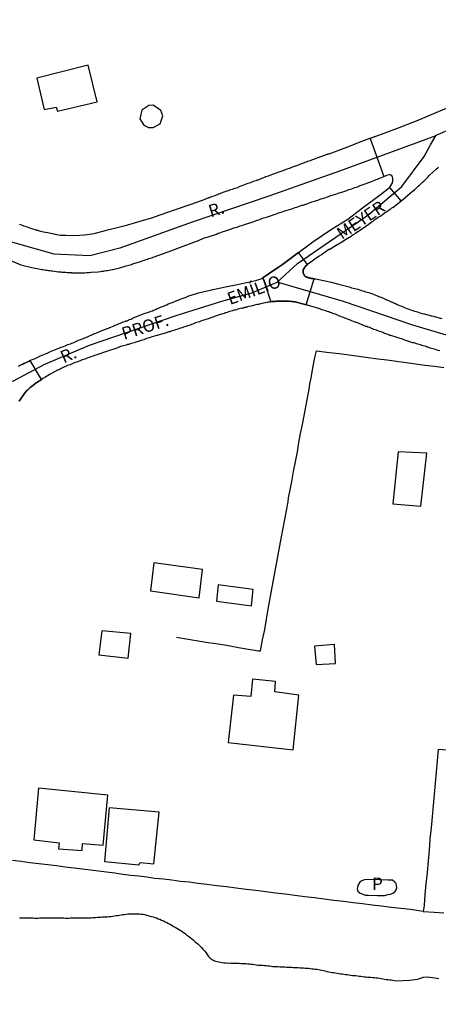
# Model space of a CAD drawing. Units: millimetres. Extents: x 173491 to 175910, y 1665949 to 1668728.
# Drawn here: x 175219 to 175303, y 1666196 to 1666394 of the extents above; entities that cross this region are included whole.
import ezdxf
from ezdxf.enums import TextEntityAlignment as Align

# ---------------------------------------------------------------- set-up
doc = ezdxf.new("R2010")
doc.units = ezdxf.units.MM
doc.header["$MEASUREMENT"] = 0
for name, color, linetype in [('IMAGEM', 7, 'Continuous'), ('V-CRUZAMENTO', 1, 'Continuous'), ('V-EDIFICACAO', 2, 'Continuous'), ('V-EIXO_DE_LOGRADOURO', 3, 'Continuous'), ('V-LOTE', 1, 'Continuous'), ('V-NOME_DOS_LOGRADOUROS', 7, 'Continuous'), ('V-QUADRA', 2, 'Continuous'), ('V-RIO', 5, 'Continuous'), ('V-TESTADA', 5, 'Continuous')]:
    doc.layers.add(name, color=color, linetype=linetype)
picture_1 = doc.add_image_def('image1.jpg', size_in_pixel=(4029, 4628))

msp = doc.modelspace()

# ---------------------------------------------------------------- linework, layer by layer
at = {"layer": 'V-CRUZAMENTO'}
for points in [[(175306.4, 1666376.64), (175302.4, 1666374.97), (175298.45, 1666373.28), (175294.62, 1666371.8), (175291.42, 1666370.64), (175289.19, 1666369.83), (175291.96, 1666362.2), (175292.47, 1666362.41), (175292.77, 1666362.49), (175293.24, 1666362.59), (175293.3, 1666362.49), (175293.49, 1666362.42), (175293.57, 1666362.24), (175293.64, 1666362.14), (175293.66, 1666362.13), (175293.7, 1666361.73), (175293.72, 1666361.39), (175293.65, 1666360.91), (175293.63, 1666360.88), (175293.51, 1666360.67), (175293.47, 1666360.59), (175293.43, 1666360.5), (175293.19, 1666360.16), (175293.11, 1666360.01), (175293.11, 1666359.99), (175295.42, 1666357.27), (175295.7, 1666357.49), (175297.81, 1666359.28), (175297.91, 1666359.31), (175298.04, 1666359.39), (175298.18, 1666359.55), (175298.29, 1666359.63), (175298.48, 1666359.8), (175298.67, 1666360.01), (175298.88, 1666360.23), (175299.12, 1666360.41), (175299.29, 1666360.59), (175299.44, 1666360.73), (175299.63, 1666360.91), (175299.82, 1666361.09), (175299.99, 1666361.22), (175300.16, 1666361.37), (175300.33, 1666361.54), (175300.5, 1666361.71), (175300.67, 1666361.88), (175300.9, 1666362.11), (175301.1, 1666362.38), (175302.54, 1666363.69), (175302.82, 1666363.94), (175302.97, 1666364.07)], [(175218.57, 1666317.01), (175219.57, 1666318.43), (175219.67, 1666318.54), (175219.87, 1666318.77), (175220.23, 1666319.17), (175220.55, 1666319.49), (175220.8, 1666319.7), (175221.04, 1666319.9), (175221.29, 1666320.09), (175221.65, 1666320.38), (175222.04, 1666320.64), (175222.29, 1666320.83), (175222.53, 1666321), (175222.82, 1666321.17), (175223.08, 1666321.34), (175220.81, 1666325.13), (175220.57, 1666325.04), (175220.32, 1666324.89), (175220.02, 1666324.76), (175219.76, 1666324.65), (175219.55, 1666324.55), (175219.3, 1666324.42), (175219.02, 1666324.29), (175218.75, 1666324.14), (175218.47, 1666324.04)]]:
    msp.add_lwpolyline(points, dxfattribs=at)
msp.add_lwpolyline([(175276.17, 1666342.08), (175276.11, 1666342.16), (175275.98, 1666342.2), (175275.92, 1666342.31), (175275.77, 1666342.65), (175275.73, 1666342.71), (175275.71, 1666342.99), (175275.73, 1666343.29), (175275.75, 1666343.46), (175275.84, 1666343.52), (175275.85, 1666343.63), (175276.05, 1666343.95), (175276.3, 1666344.18), (175276.62, 1666344.46), (175274.81, 1666346.89), (175274.01, 1666346.29), (175271.56, 1666344.47), (175270.74, 1666343.94), (175268.69, 1666342.53), (175267.6, 1666341.8), (175269.23, 1666336.96), (175269.48, 1666337), (175269.78, 1666337.04), (175270.04, 1666337.04), (175270.29, 1666337.08), (175270.59, 1666337.13), (175270.84, 1666337.13), (175271.14, 1666337.13), (175271.4, 1666337.13), (175271.65, 1666337.13), (175271.95, 1666337.13), (175272.2, 1666337.13), (175272.5, 1666337.13), (175272.76, 1666337.13), (175273.01, 1666337.11), (175273.31, 1666337.06), (175273.56, 1666337.02), (175273.86, 1666336.96), (175274.15, 1666336.96), (175276.35, 1666336.38), (175277.98, 1666341.61), (175277.69, 1666341.65), (175277.36, 1666341.65), (175277.35, 1666341.67), (175277.28, 1666341.71), (175277.05, 1666341.71), (175277.03, 1666341.76), (175276.81, 1666341.8), (175276.71, 1666341.84), (175276.58, 1666341.84), (175276.54, 1666341.91), (175276.41, 1666341.93), (175276.39, 1666341.99), (175276.26, 1666341.99)], close=True, dxfattribs=at)
at = {"layer": 'V-EDIFICACAO'}
for points in [[(175222.12, 1666381.93), (175223.65, 1666375.66), (175226.05, 1666376.12), (175226.28, 1666375.29), (175234.3, 1666377.2), (175232.46, 1666384.57), (175222.12, 1666381.93)], [(175244.69, 1666376.45), (175243.28, 1666375.54), (175242.9, 1666373.77), (175243.67, 1666372.47), (175244.58, 1666372), (175245.56, 1666372), (175246.97, 1666372.79), (175247.48, 1666374.35), (175247.1, 1666375.45), (175245.55, 1666376.5), (175244.69, 1666376.45)], [(175294.87, 1666306.8), (175293.76, 1666296.34), (175299.43, 1666295.85), (175300.6, 1666306.54), (175300.6, 1666306.54), (175294.87, 1666306.8)], [(175245.66, 1666284.45), (175244.99, 1666278.82), (175254.83, 1666277.42), (175255.5, 1666283.1), (175245.66, 1666284.45)], [(175258.66, 1666280.07), (175258.28, 1666276.74), (175265.33, 1666275.83), (175265.7, 1666279.1), (175258.66, 1666280.07)], [(175235.21, 1666270.8), (175234.65, 1666265.95), (175240.53, 1666265.27), (175241.04, 1666270.24), (175235.21, 1666270.8)], [(175278.01, 1666267.72), (175278.34, 1666264.01), (175282.27, 1666264.24), (175282.06, 1666268.01), (175278.01, 1666267.72)], [(175270.01, 1666258.54), (175270.01, 1666258.54), (175270.2, 1666260.58), (175265.51, 1666261.09), (175265.18, 1666257.57), (175261.72, 1666257.84), (175260.65, 1666248.3), (175273.7, 1666246.86), (175274.89, 1666257.83), (175270.01, 1666258.54)], [(175222.47, 1666239.11), (175221.51, 1666228.73), (175226.61, 1666228.13), (175226.52, 1666226.9), (175231.26, 1666226.6), (175231.36, 1666227.98), (175235.46, 1666227.65), (175236.43, 1666237.73), (175222.47, 1666239.11)], [(175236.69, 1666235.21), (175235.73, 1666224.38), (175242.66, 1666223.73), (175242.94, 1666224.17), (175245.71, 1666223.91), (175246.75, 1666234.33), (175236.69, 1666235.21)], [(175292.81, 1666217.72), (175293.3, 1666217.84), (175293.81, 1666218.03), (175294.15, 1666218.29), (175294.46, 1666218.7), (175294.56, 1666219.12), (175294.54, 1666219.57), (175294.46, 1666219.97), (175294.21, 1666220.25), (175293.73, 1666220.64), (175292.8, 1666220.65), (175291.12, 1666220.72), (175289.42, 1666220.73), (175288.08, 1666220.69), (175287.18, 1666220.35), (175286.75, 1666219.53), (175286.62, 1666218.84), (175286.71, 1666218.44), (175287.19, 1666218.03), (175288.27, 1666217.62), (175288.91, 1666217.58), (175290.7, 1666217.52), (175292.12, 1666217.57)]]:
    msp.add_lwpolyline(points, close=True, dxfattribs=at)
at = {"layer": 'V-EIXO_DE_LOGRADOURO'}
for points in [[(175270.49, 1666340.92), (175274.59, 1666344.69), (175288.74, 1666354.38), (175295.62, 1666360.19), (175300.08, 1666366.2), (175301.35, 1666368.54), (175302.5, 1666370.48), (175319.65, 1666377.79), (175331.67, 1666383.22), (175344.17, 1666388.65), (175357.64, 1666395.14), (175371.3, 1666401.44), (175384.96, 1666407.74), (175398.62, 1666414.04), (175412.28, 1666420.92), (175424.74, 1666427.4)], [(175302.42, 1666370.34), (175283.06, 1666363.28), (175268.81, 1666358.24), (175253.39, 1666353.01), (175238.84, 1666347.78), (175232.83, 1666346.23), (175225.65, 1666346.52), (175214.4, 1666349.72)], [(175035.76, 1666340.83), (175048.19, 1666332.76), (175052.85, 1666330.78), (175065.72, 1666324.38), (175072.02, 1666321.38), (175087.72, 1666314.11), (175102.74, 1666306.84), (175117.76, 1666299.57), (175130.46, 1666294.05), (175139.67, 1666292.69), (175146.16, 1666295.21), (175162.34, 1666301.31), (175177.07, 1666307.7), (175191.7, 1666314.09), (175199.45, 1666316.71), (175208.08, 1666318.93), (175217.48, 1666321.06), (175223.78, 1666324.45), (175232.77, 1666328.28), (175250.19, 1666334.21), (175259.4, 1666337.12), (175265.41, 1666338.76), (175270.49, 1666340.92)], [(175424.97, 1666315.32), (175415.6, 1666316.18), (175412.63, 1666316.39), (175408.67, 1666317.15), (175401.21, 1666317.83), (175393.75, 1666318.75), (175386.38, 1666319.43), (175378.97, 1666320.5), (175372.98, 1666321.42), (175356.92, 1666322.89), (175350.24, 1666323.77), (175335.32, 1666325.71), (175320.4, 1666327.45), (175308.87, 1666329), (175297.82, 1666332.29), (175283.86, 1666337.04), (175270.49, 1666340.92)]]:
    msp.add_lwpolyline(points, dxfattribs=at)
at = {"layer": 'V-LOTE'}
for points in [[(175250.25, 1666269.49), (175252.57, 1666269.12), (175254.6, 1666268.78), (175256.63, 1666268.44), (175258.66, 1666268.14), (175260.69, 1666267.84), (175262.72, 1666267.46), (175264.75, 1666267.11), (175266.78, 1666266.79), (175267.16, 1666266.75), (175267.56, 1666268.96), (175267.99, 1666271.05), (175268.38, 1666273.12), (175268.67, 1666275.13), (175269.05, 1666276.98), (175269.38, 1666278.82), (175269.71, 1666280.66), (175270.05, 1666282.47), (175270.39, 1666284.28), (175270.73, 1666286.09), (175271.05, 1666287.89), (175271.38, 1666289.66), (175271.71, 1666291.43), (175272.04, 1666293.2), (175272.37, 1666294.97), (175272.7, 1666296.74), (175272.8, 1666297.51), (175273.05, 1666298.79), (175273.44, 1666300.81), (175273.82, 1666302.81), (175274.2, 1666304.81), (175274.58, 1666306.81), (175274.88, 1666308.7), (175275.23, 1666310.48), (175275.58, 1666312.26), (175275.92, 1666314.04), (175276.26, 1666315.82), (175276.6, 1666317.6), (175276.94, 1666319.38), (175277.11, 1666320.44), (175277.33, 1666321.63), (175277.7, 1666323.72), (175278.11, 1666325.78), (175278.41, 1666327.14)], [(175278.41, 1666327.14), (175281.06, 1666326.77), (175283.03, 1666326.54), (175285, 1666326.31), (175286.91, 1666326.05), (175288.82, 1666325.79), (175290.73, 1666325.53), (175292.64, 1666325.27), (175294.54, 1666325.01), (175296.44, 1666324.75), (175298.34, 1666324.49), (175300.24, 1666324.25), (175302.15, 1666324.04), (175304.06, 1666323.78)], [(175304.67, 1666246.8), (175302.9, 1666246.94), (175302.73, 1666244.63), (175302.51, 1666242.38), (175302.31, 1666240.13), (175302.11, 1666237.88), (175301.91, 1666235.63), (175301.67, 1666233.38), (175301.46, 1666231.13), (175301.23, 1666228.88), (175301.06, 1666226.66), (175300.86, 1666224.42), (175300.66, 1666222.18), (175300.42, 1666219.92), (175300.21, 1666217.75), (175300.05, 1666215.55), (175299.9, 1666214.35), (175302.07, 1666214.19), (175304.05, 1666214.07)], [(175299.9, 1666214.35), (175297.33, 1666214.71), (175295.39, 1666214.91), (175293.45, 1666215.13), (175291.53, 1666215.37), (175289.61, 1666215.61), (175287.69, 1666215.85), (175285.77, 1666216.09), (175283.85, 1666216.33), (175281.93, 1666216.57), (175279.97, 1666216.81), (175278.01, 1666217.05), (175276.05, 1666217.29), (175274.09, 1666217.53), (175272.13, 1666217.8), (175270.16, 1666218.04), (175268.19, 1666218.28), (175266.22, 1666218.52), (175264.25, 1666218.76), (175262.28, 1666219.02), (175260.31, 1666219.26), (175258.34, 1666219.5), (175256.37, 1666219.74), (175254.57, 1666219.95), (175252.81, 1666220.21), (175251.05, 1666220.39), (175249.33, 1666220.61), (175247.61, 1666220.81), (175245.89, 1666220.99), (175244.3, 1666221.23), (175242.69, 1666221.41), (175241.08, 1666221.59), (175239.45, 1666221.8), (175237.82, 1666222.01), (175236.19, 1666222.22), (175234.56, 1666222.43), (175232.93, 1666222.64), (175231.28, 1666222.84), (175229.63, 1666223.04), (175227.84, 1666223.24), (175226.13, 1666223.5), (175224.36, 1666223.72), (175222.57, 1666223.94), (175220.76, 1666224.14), (175218.99, 1666224.36), (175217.22, 1666224.58)]]:
    msp.add_lwpolyline(points, dxfattribs=at)
at = {"layer": 'V-QUADRA'}
for points in [[(175306.4, 1666376.64), (175302.4, 1666374.97), (175298.45, 1666373.28), (175294.62, 1666371.8), (175291.42, 1666370.64), (175288.03, 1666369.41), (175284.47, 1666368.03), (175280.91, 1666366.7), (175280.83, 1666366.73), (175280.62, 1666366.62), (175280.32, 1666366.51), (175280.06, 1666366.4), (175279.77, 1666366.32), (175279.51, 1666366.21), (175279.23, 1666366.15), (175277.81, 1666365.6), (175277.43, 1666365.45), (175277.13, 1666365.34), (175276.88, 1666365.26), (175276.62, 1666365.17), (175276.33, 1666365.09), (175276.07, 1666365), (175275.77, 1666364.87), (175275.52, 1666364.79), (175275.41, 1666364.75), (175274.2, 1666364.28), (175273.8, 1666364.13), (175273.52, 1666364.02), (175273.27, 1666363.94), (175272.97, 1666363.81), (175272.71, 1666363.73), (175272.42, 1666363.64), (175272.16, 1666363.54), (175271.91, 1666363.43), (175271.67, 1666363.33), (175270.67, 1666362.98), (175270.27, 1666362.83), (175270.04, 1666362.77), (175269.78, 1666362.66), (175269.48, 1666362.56), (175269.23, 1666362.45), (175268.93, 1666362.35), (175268.68, 1666362.26), (175268.42, 1666362.15), (175268.12, 1666362.09), (175268.06, 1666362.07), (175266.89, 1666361.58), (175266.59, 1666361.47), (175266.51, 1666361.43), (175266.21, 1666361.33), (175265.96, 1666361.24), (175265.7, 1666361.16), (175265.4, 1666361.03), (175265.15, 1666360.92), (175264.85, 1666360.84), (175264.6, 1666360.75), (175264.4, 1666360.72), (175263.36, 1666360.29), (175263.02, 1666360.14), (175262.81, 1666360.07), (175262.56, 1666359.91), (175262.3, 1666359.86), (175262, 1666359.73), (175261.75, 1666359.67), (175261.45, 1666359.56), (175261.2, 1666359.48), (175260.94, 1666359.44), (175260.64, 1666359.31), (175260.64, 1666359.31), (175260.58, 1666359.29), (175259.58, 1666358.93), (175259.24, 1666358.8), (175259.03, 1666358.71), (175258.73, 1666358.59), (175258.48, 1666358.5), (175258.22, 1666358.42), (175257.93, 1666358.29), (175257.67, 1666358.2), (175257.37, 1666358.1), (175257.12, 1666357.99), (175256.86, 1666357.91), (175256.71, 1666357.87), (175255.78, 1666357.48), (175255.38, 1666357.33), (175252.94, 1666356.46), (175249.96, 1666355.47), (175246.88, 1666354.38), (175245.23, 1666353.8), (175243.54, 1666353.34), (175239.93, 1666352.25), (175237.53, 1666351.67), (175236.1, 1666351.31), (175233.58, 1666350.66), (175232.3, 1666350.46), (175231.69, 1666350.39), (175230.77, 1666350.29), (175229.32, 1666350.24), (175227.99, 1666350.29), (175226.87, 1666350.31), (175225.81, 1666350.53), (175225.61, 1666350.58), (175224.27, 1666350.83), (175223.86, 1666350.94), (175223.5, 1666351), (175223.21, 1666351.06), (175222.95, 1666351.11), (175222.65, 1666351.19), (175222.4, 1666351.28), (175222.14, 1666351.34), (175221.85, 1666351.45), (175221.59, 1666351.51), (175221.31, 1666351.58), (175220.23, 1666351.96), (175219.85, 1666352.11), (175219.51, 1666352.21), (175219.23, 1666352.34), (175218.92, 1666352.47), (175218.66, 1666352.55)], [(175293.76, 1666355.94), (175295.7, 1666357.49), (175297.81, 1666359.28), (175297.91, 1666359.31), (175298.04, 1666359.39), (175298.18, 1666359.55), (175298.29, 1666359.63), (175298.48, 1666359.8), (175298.67, 1666360.01), (175298.88, 1666360.23), (175299.12, 1666360.41), (175299.29, 1666360.59), (175299.44, 1666360.73), (175299.63, 1666360.91), (175299.82, 1666361.09), (175299.99, 1666361.22), (175300.16, 1666361.37), (175300.33, 1666361.54), (175300.5, 1666361.71), (175300.67, 1666361.88), (175300.9, 1666362.11), (175301.1, 1666362.37), (175301.12, 1666362.39), (175302.54, 1666363.69), (175302.82, 1666363.94), (175302.97, 1666364.07)], [(175214.95, 1666346.07), (175218.92, 1666344.4), (175221.15, 1666343.87), (175222.87, 1666343.55), (175223.16, 1666343.48), (175223.42, 1666343.44), (175223.67, 1666343.39), (175223.93, 1666343.35), (175224.23, 1666343.31), (175224.48, 1666343.27), (175224.78, 1666343.24), (175225.03, 1666343.2), (175225.27, 1666343.21), (175226.52, 1666343.01), (175226.95, 1666342.99), (175227.2, 1666342.95), (175227.5, 1666342.93), (175227.75, 1666342.9), (175228.01, 1666342.9), (175228.26, 1666342.86), (175228.52, 1666342.86), (175228.82, 1666342.86), (175229.11, 1666342.84), (175229.18, 1666342.82), (175230.52, 1666342.8), (175230.94, 1666342.82), (175231.24, 1666342.82), (175231.54, 1666342.82), (175231.83, 1666342.82), (175232.13, 1666342.86), (175232.39, 1666342.86), (175232.68, 1666342.86), (175232.98, 1666342.9), (175233.13, 1666342.91), (175234.51, 1666343.03), (175234.94, 1666343.07), (175235.23, 1666343.12), (175235.53, 1666343.16), (175235.79, 1666343.2), (175236.08, 1666343.24), (175236.38, 1666343.29), (175236.68, 1666343.33), (175236.98, 1666343.37), (175237.27, 1666343.44), (175237.42, 1666343.46), (175238.87, 1666343.8), (175239.25, 1666343.92), (175239.48, 1666343.99), (175239.78, 1666344.09), (175240.08, 1666344.18), (175240.37, 1666344.24), (175240.63, 1666344.31), (175240.93, 1666344.39), (175241.18, 1666344.48), (175241.48, 1666344.6), (175241.63, 1666344.67), (175243.01, 1666345.07), (175243.34, 1666345.22), (175243.52, 1666345.28), (175243.82, 1666345.37), (175244.11, 1666345.45), (175244.41, 1666345.54), (175244.67, 1666345.65), (175244.96, 1666345.73), (175245.2, 1666345.8), (175247.22, 1666346.52), (175248.57, 1666347.01), (175251.62, 1666348.15), (175254.67, 1666349.31), (175255.69, 1666349.79), (175256.39, 1666349.99), (175258.28, 1666350.57), (175258.65, 1666350.77), (175258.99, 1666350.87), (175259.28, 1666350.98), (175259.62, 1666351.09), (175259.92, 1666351.19), (175260.11, 1666351.24), (175261.32, 1666351.66), (175261.81, 1666351.83), (175262.09, 1666351.91), (175262.43, 1666352), (175262.73, 1666352.11), (175263.07, 1666352.23), (175263.36, 1666352.32), (175263.7, 1666352.45), (175264, 1666352.55), (175264.15, 1666352.6), (175265.45, 1666353.02), (175265.91, 1666353.19), (175266.17, 1666353.27), (175266.51, 1666353.38), (175266.81, 1666353.49), (175267.15, 1666353.59), (175267.44, 1666353.7), (175267.78, 1666353.83), (175268.08, 1666353.91), (175268.14, 1666353.92), (175268.14, 1666353.92), (175269.19, 1666354.27), (175269.59, 1666354.42), (175269.87, 1666354.51), (175270.16, 1666354.61), (175270.5, 1666354.72), (175270.8, 1666354.85), (175271.14, 1666354.93), (175271.48, 1666355.06), (175271.82, 1666355.19), (175272.05, 1666355.3), (175272.97, 1666355.53), (175273.46, 1666355.7), (175273.78, 1666355.78), (175274.12, 1666355.91), (175274.46, 1666356.04), (175274.8, 1666356.12), (175275.14, 1666356.25), (175275.48, 1666356.38), (175275.75, 1666356.44), (175277.03, 1666356.89), (175277.49, 1666357.06), (175277.77, 1666357.14), (175278.11, 1666357.23), (175278.38, 1666357.35), (175278.7, 1666357.44), (175279, 1666357.52), (175279.3, 1666357.65), (175279.6, 1666357.74), (175279.7, 1666357.76), (175280.83, 1666358.16), (175281.3, 1666358.33), (175281.64, 1666358.42), (175281.98, 1666358.54), (175282.32, 1666358.65), (175282.66, 1666358.76), (175283, 1666358.88), (175283.31, 1666358.95), (175284.53, 1666359.39), (175284.95, 1666359.54), (175285.16, 1666359.61), (175285.5, 1666359.71), (175285.8, 1666359.82), (175286.14, 1666359.93), (175286.48, 1666360.03), (175286.8, 1666360.16), (175287.01, 1666360.27), (175288.18, 1666360.67), (175288.54, 1666360.84), (175288.78, 1666360.88), (175289.12, 1666361.01), (175289.46, 1666361.16), (175289.8, 1666361.3), (175290.14, 1666361.43), (175290.45, 1666361.56), (175290.73, 1666361.67), (175290.84, 1666361.71), (175291.96, 1666362.2), (175292.47, 1666362.41), (175292.77, 1666362.49), (175293.11, 1666362.56), (175293.26, 1666362.56), (175293.3, 1666362.49), (175293.41, 1666362.45), (175293.43, 1666362.43), (175293.51, 1666362.37), (175293.57, 1666362.24), (175293.6, 1666362.2), (175293.62, 1666362.16), (175293.66, 1666362.13), (175293.7, 1666361.73), (175293.72, 1666361.39), (175293.68, 1666361.1), (175293.66, 1666361.07), (175293.66, 1666360.97), (175293.6, 1666360.84), (175293.57, 1666360.8), (175293.55, 1666360.74), (175293.51, 1666360.67), (175293.47, 1666360.59), (175293.43, 1666360.5), (175293.19, 1666360.16), (175293.11, 1666360.01), (175293.11, 1666359.99)], [(175218.47, 1666324.04), (175218.75, 1666324.14), (175219.02, 1666324.29), (175219.3, 1666324.42), (175219.55, 1666324.55), (175219.76, 1666324.65), (175220.02, 1666324.76), (175220.32, 1666324.89), (175220.57, 1666325.04), (175220.83, 1666325.14), (175221.1, 1666325.27), (175221.38, 1666325.4), (175221.68, 1666325.52), (175221.93, 1666325.65), (175222.19, 1666325.76), (175222.46, 1666325.91), (175222.74, 1666326.03), (175222.89, 1666326.1), (175224.23, 1666326.67), (175224.65, 1666326.84), (175224.88, 1666326.95), (175226.22, 1666327.48), (175226.56, 1666327.63), (175226.78, 1666327.69), (175227.05, 1666327.82), (175227.29, 1666327.9), (175227.54, 1666328.01), (175227.84, 1666328.14), (175228.14, 1666328.24), (175228.41, 1666328.37), (175228.65, 1666328.46), (175228.9, 1666328.54), (175229.18, 1666328.67), (175229.45, 1666328.75), (175229.71, 1666328.88), (175229.98, 1666328.99), (175230.26, 1666329.09), (175230.51, 1666329.22), (175230.73, 1666329.31), (175230.98, 1666329.39), (175231.26, 1666329.52), (175231.54, 1666329.6), (175231.79, 1666329.73), (175232, 1666329.82), (175232.3, 1666329.92), (175232.32, 1666329.93), (175233.58, 1666330.5), (175234, 1666330.65), (175234.02, 1666330.65), (175235.45, 1666331.24), (175235.83, 1666331.41), (175236.04, 1666331.47), (175236.29, 1666331.6), (175236.55, 1666331.69), (175236.8, 1666331.81), (175237.06, 1666331.9), (175237.34, 1666332.03), (175237.61, 1666332.13), (175237.87, 1666332.24), (175238.17, 1666332.37), (175238.42, 1666332.45), (175238.72, 1666332.58), (175238.99, 1666332.69), (175239.27, 1666332.79), (175239.54, 1666332.92), (175239.82, 1666332.98), (175240.07, 1666333.11), (175240.29, 1666333.17), (175240.52, 1666333.3), (175240.8, 1666333.41), (175240.8, 1666333.41), (175241.1, 1666333.51), (175241.35, 1666333.64), (175241.56, 1666333.73), (175241.71, 1666333.79), (175242.9, 1666334.28), (175243.24, 1666334.41), (175243.48, 1666334.49), (175243.54, 1666334.52), (175244.79, 1666334.96), (175245.15, 1666335.11), (175245.39, 1666335.17), (175245.64, 1666335.3), (175245.9, 1666335.38), (175246.15, 1666335.51), (175246.37, 1666335.6), (175246.62, 1666335.68), (175246.92, 1666335.81), (175247.19, 1666335.94), (175247.47, 1666336.04), (175247.77, 1666336.17), (175248.02, 1666336.28), (175248.32, 1666336.38), (175248.6, 1666336.53), (175248.87, 1666336.64), (175249.17, 1666336.74), (175249.43, 1666336.85), (175249.72, 1666336.96), (175250.02, 1666337.08), (175250.3, 1666337.21), (175250.57, 1666337.32), (175250.83, 1666337.42), (175250.98, 1666337.49), (175252.19, 1666337.93), (175252.57, 1666338.08), (175252.76, 1666338.17), (175254.06, 1666338.57), (175254.44, 1666338.7), (175254.7, 1666338.78), (175254.99, 1666338.85), (175255.29, 1666338.91), (175255.55, 1666338.95), (175255.84, 1666339.04), (175256.14, 1666339.12), (175256.44, 1666339.17), (175256.74, 1666339.25), (175257.03, 1666339.34), (175257.33, 1666339.38), (175257.59, 1666339.46), (175260.46, 1666340.08), (175262.18, 1666340.4), (175266.23, 1666341.27), (175267.39, 1666341.66), (175268.69, 1666342.53), (175270.74, 1666343.94), (175271.56, 1666344.47), (175274.01, 1666346.29), (175277.67, 1666349.02), (175281.45, 1666351.58), (175284.75, 1666353.61), (175286.2, 1666354.72), (175287.68, 1666355.86), (175291.24, 1666358.47), (175293.11, 1666359.99)], [(175293.77, 1666355.94), (175293.54, 1666355.78), (175293.24, 1666355.57), (175292.94, 1666355.34), (175292.6, 1666355.1), (175292.3, 1666354.91), (175291.96, 1666354.68), (175291.67, 1666354.46), (175291.33, 1666354.21), (175291.03, 1666354.04), (175290.69, 1666353.78), (175290.39, 1666353.57), (175290.05, 1666353.36), (175289.75, 1666353.15), (175289.56, 1666353.02), (175288.35, 1666352.13), (175287.88, 1666351.79), (175287.73, 1666351.71), (175287.73, 1666351.71), (175286.29, 1666350.72), (175285.8, 1666350.41), (175285.5, 1666350.26), (175285.18, 1666350), (175284.91, 1666349.83), (175284.57, 1666349.62), (175284.27, 1666349.41), (175283.93, 1666349.22), (175283.63, 1666349.05), (175283.29, 1666348.83), (175283, 1666348.64), (175282.7, 1666348.47), (175282.36, 1666348.28), (175282.06, 1666348.09), (175281.72, 1666347.88), (175281.42, 1666347.71), (175281.08, 1666347.52), (175280.93, 1666347.46), (175279.43, 1666346.43), (175278.96, 1666346.13), (175278.66, 1666345.92), (175278.55, 1666345.86), (175277.09, 1666344.82), (175276.62, 1666344.46), (175276.3, 1666344.18), (175276.05, 1666343.95), (175275.85, 1666343.63), (175275.84, 1666343.52), (175275.75, 1666343.46), (175275.73, 1666343.29), (175275.71, 1666342.99), (175275.73, 1666342.71), (175275.77, 1666342.65), (175275.92, 1666342.31), (175275.98, 1666342.2), (175276.11, 1666342.16), (175276.17, 1666342.08), (175276.26, 1666341.99), (175276.39, 1666341.99), (175276.41, 1666341.93), (175276.54, 1666341.91), (175276.58, 1666341.84), (175276.71, 1666341.84), (175276.81, 1666341.8), (175277.03, 1666341.76), (175277.05, 1666341.71), (175277.28, 1666341.71), (175277.35, 1666341.67), (175277.36, 1666341.65), (175277.69, 1666341.65), (175277.98, 1666341.61), (175278.28, 1666341.59), (175278.58, 1666341.53), (175278.92, 1666341.46), (175279.21, 1666341.36), (175279.51, 1666341.31), (175279.85, 1666341.23), (175280.15, 1666341.19), (175280.49, 1666341.12), (175280.79, 1666341.08), (175281.13, 1666340.97), (175281.36, 1666340.91), (175282.66, 1666340.57), (175283.1, 1666340.45), (175284.7, 1666340.02), (175285.16, 1666339.89), (175285.46, 1666339.8), (175285.8, 1666339.72), (175286.1, 1666339.63), (175286.44, 1666339.55), (175286.74, 1666339.51), (175287.08, 1666339.38), (175287.37, 1666339.29), (175287.67, 1666339.21), (175288.01, 1666339.08), (175288.31, 1666339), (175288.65, 1666338.91), (175288.95, 1666338.83), (175289.29, 1666338.7), (175289.58, 1666338.61), (175289.88, 1666338.49), (175290.18, 1666338.36), (175290.52, 1666338.23), (175290.62, 1666338.17), (175291.92, 1666337.68), (175292.34, 1666337.43), (175292.41, 1666337.41), (175293.92, 1666336.79), (175294.34, 1666336.6), (175294.68, 1666336.45), (175294.98, 1666336.32), (175295.32, 1666336.17), (175295.62, 1666336.06), (175295.96, 1666335.92), (175296.26, 1666335.79), (175296.6, 1666335.64), (175296.89, 1666335.55), (175297.19, 1666335.45), (175297.53, 1666335.32), (175297.83, 1666335.21), (175297.83, 1666335.21), (175298.17, 1666335.09), (175298.46, 1666335.02), (175298.76, 1666334.92), (175299.06, 1666334.83), (175299.4, 1666334.7), (175299.7, 1666334.62), (175300.04, 1666334.56), (175300.1, 1666334.54), (175301.57, 1666334.17), (175302.08, 1666334.05), (175302.1, 1666334.03), (175303.61, 1666333.6)], [(175303.22, 1666327.1), (175302.93, 1666327.18), (175302.67, 1666327.27), (175302.37, 1666327.35), (175302.12, 1666327.42), (175301.86, 1666327.48), (175301.57, 1666327.56), (175301.31, 1666327.65), (175301.03, 1666327.76), (175300.72, 1666327.86), (175300.46, 1666327.95), (175300.16, 1666328.03), (175299.91, 1666328.12), (175299.61, 1666328.2), (175299.36, 1666328.29), (175299.1, 1666328.37), (175298.8, 1666328.46), (175298.55, 1666328.54), (175298.25, 1666328.63), (175298, 1666328.71), (175297.74, 1666328.75), (175297.38, 1666328.84), (175296.21, 1666329.26), (175295.91, 1666329.37), (175293.37, 1666330.2), (175293.26, 1666330.2), (175293.17, 1666330.28), (175293.07, 1666330.28), (175293, 1666330.33), (175292.94, 1666330.35), (175292.79, 1666330.41), (175292.43, 1666330.54), (175292.13, 1666330.62), (175291.88, 1666330.71), (175291.62, 1666330.84), (175291.33, 1666330.92), (175291.07, 1666331.01), (175290.79, 1666331.13), (175290.48, 1666331.26), (175290.48, 1666331.26), (175290.22, 1666331.35), (175289.92, 1666331.43), (175289.67, 1666331.54), (175289.37, 1666331.64), (175289.14, 1666331.77), (175288.78, 1666331.9), (175288.52, 1666331.98), (175288.33, 1666332.03), (175287.12, 1666332.54), (175286.69, 1666332.71), (175286.44, 1666332.79), (175286.33, 1666332.82), (175285.08, 1666333.34), (175284.65, 1666333.51), (175284.4, 1666333.6), (175284.14, 1666333.68), (175283.85, 1666333.81), (175283.59, 1666333.9), (175283.29, 1666334.02), (175283.04, 1666334.11), (175282.78, 1666334.22), (175282.49, 1666334.32), (175282.23, 1666334.45), (175281.93, 1666334.53), (175281.68, 1666334.64), (175281.42, 1666334.75), (175281.13, 1666334.83), (175280.87, 1666334.92), (175280.57, 1666335.02), (175280.32, 1666335.13), (175280.06, 1666335.21), (175279.77, 1666335.32), (175279.51, 1666335.38), (175279.23, 1666335.49), (175279.06, 1666335.55), (175276.62, 1666336.31), (175274.15, 1666336.96), (175273.86, 1666336.96), (175273.56, 1666337.02), (175273.31, 1666337.06), (175273.01, 1666337.11), (175272.76, 1666337.13), (175272.5, 1666337.13), (175272.2, 1666337.13), (175271.95, 1666337.13), (175271.65, 1666337.13), (175271.4, 1666337.13), (175271.14, 1666337.13), (175270.84, 1666337.13), (175270.59, 1666337.13), (175270.29, 1666337.08), (175270.04, 1666337.04), (175269.78, 1666337.04), (175269.48, 1666337), (175269.23, 1666336.96), (175268.93, 1666336.91), (175268.68, 1666336.87), (175268.48, 1666336.83), (175267.15, 1666336.57), (175266.72, 1666336.45), (175266.49, 1666336.41), (175265.19, 1666336.11), (175264.79, 1666336), (175264.55, 1666335.94), (175264.26, 1666335.85), (175263.96, 1666335.81), (175263.7, 1666335.72), (175263.41, 1666335.68), (175263.15, 1666335.62), (175262.85, 1666335.55), (175262.6, 1666335.47), (175262.34, 1666335.38), (175262.05, 1666335.3), (175261.79, 1666335.26), (175261.49, 1666335.15), (175261.24, 1666335.09), (175260.98, 1666335), (175260.69, 1666334.92), (175260.43, 1666334.83), (175260.13, 1666334.75), (175259.88, 1666334.64), (175259.62, 1666334.58), (175259.33, 1666334.49), (175259.07, 1666334.41), (175258.84, 1666334.37), (175257.54, 1666333.9), (175257.18, 1666333.77), (175256.95, 1666333.68), (175256.84, 1666333.62), (175255.29, 1666333.13), (175254.89, 1666332.96), (175254.61, 1666332.88), (175254.36, 1666332.79), (175254.1, 1666332.71), (175253.8, 1666332.58), (175253.55, 1666332.49), (175253.25, 1666332.41), (175253, 1666332.3), (175252.74, 1666332.22), (175252.44, 1666332.11), (175252.44, 1666332.11), (175252.19, 1666332.03), (175251.89, 1666331.92), (175251.64, 1666331.84), (175251.38, 1666331.75), (175251.08, 1666331.67), (175250.83, 1666331.58), (175250.53, 1666331.47), (175250.28, 1666331.41), (175250.02, 1666331.33), (175249.72, 1666331.22), (175249.47, 1666331.16), (175249.17, 1666331.05), (175248.92, 1666330.96), (175248.66, 1666330.9), (175248.36, 1666330.79), (175248.26, 1666330.76), (175246.79, 1666330.33), (175246.39, 1666330.2), (175246.22, 1666330.16), (175244.92, 1666329.77), (175244.5, 1666329.63), (175244.2, 1666329.56), (175243.94, 1666329.48), (175243.65, 1666329.35), (175243.39, 1666329.26), (175243.09, 1666329.18), (175242.84, 1666329.09), (175242.58, 1666329.01), (175242.29, 1666328.92), (175242.03, 1666328.84), (175241.73, 1666328.71), (175241.48, 1666328.67), (175241.22, 1666328.58), (175240.93, 1666328.5), (175240.67, 1666328.41), (175240.37, 1666328.35), (175240.12, 1666328.24), (175239.86, 1666328.2), (175239.57, 1666328.12), (175239.31, 1666328.03), (175239.01, 1666327.95), (175238.76, 1666327.86), (175238.51, 1666327.78), (175238.21, 1666327.67), (175238.02, 1666327.61), (175236.38, 1666327.05), (175236, 1666326.91), (175235.93, 1666326.89), (175234.43, 1666326.37), (175234, 1666326.25), (175233.75, 1666326.16), (175233.45, 1666326.03), (175233.19, 1666325.95), (175232.9, 1666325.86), (175232.64, 1666325.78), (175232.39, 1666325.67), (175232.09, 1666325.57), (175231.83, 1666325.46), (175231.54, 1666325.35), (175231.28, 1666325.27), (175231.03, 1666325.16), (175230.73, 1666325.01), (175230.47, 1666324.95), (175230.18, 1666324.84), (175229.92, 1666324.76), (175229.67, 1666324.67), (175229.37, 1666324.55), (175229.11, 1666324.44), (175228.82, 1666324.29), (175228.56, 1666324.21), (175228.33, 1666324.17), (175227.03, 1666323.53), (175226.61, 1666323.31), (175226.35, 1666323.25), (175226.29, 1666323.23), (175225.1, 1666322.55), (175224.69, 1666322.32), (175224.44, 1666322.15), (175224.18, 1666322.02), (175223.89, 1666321.83), (175223.63, 1666321.68), (175223.33, 1666321.51), (175223.08, 1666321.34), (175222.82, 1666321.17), (175222.53, 1666321), (175222.29, 1666320.83), (175222.04, 1666320.64), (175221.76, 1666320.45), (175221.53, 1666320.28), (175221.29, 1666320.09), (175221.04, 1666319.9), (175220.8, 1666319.7), (175220.55, 1666319.49), (175220.34, 1666319.28), (175220.14, 1666319.07), (175219.87, 1666318.77), (175219.67, 1666318.54), (175219.57, 1666318.43), (175218.57, 1666317.01)]]:
    msp.add_lwpolyline(points, dxfattribs=at)
at = {"layer": 'V-RIO'}
msp.add_lwpolyline([(175218.66, 1666213.08), (175219, 1666213.08), (175219.34, 1666213.08), (175219.68, 1666213.08), (175220.02, 1666213.06), (175220.36, 1666213.06), (175220.7, 1666213.06), (175221.04, 1666213.04), (175221.38, 1666213.02), (175221.72, 1666213), (175222.06, 1666213), (175222.4, 1666213), (175222.74, 1666213.02), (175223.08, 1666213.04), (175223.42, 1666213.04), (175223.76, 1666213.04), (175224.1, 1666213.04), (175224.44, 1666213.04), (175224.78, 1666213.04), (175225.12, 1666213.04), (175225.46, 1666213.04), (175225.8, 1666213.04), (175226.18, 1666213.04), (175226.52, 1666213.04), (175226.86, 1666213.04), (175227.2, 1666213.04), (175227.54, 1666213.02), (175227.88, 1666213), (175228.22, 1666213), (175228.56, 1666213), (175228.9, 1666213.02), (175229.24, 1666213.02), (175229.58, 1666213.02), (175229.92, 1666213.02), (175230.26, 1666213.02), (175230.6, 1666213.04), (175230.94, 1666213.06), (175231.28, 1666213.06), (175231.62, 1666213.06), (175231.96, 1666213.08), (175232.3, 1666213.06), (175232.64, 1666213.08), (175232.98, 1666213.08), (175233.32, 1666213.11), (175233.66, 1666213.13), (175234, 1666213.15), (175234.34, 1666213.17), (175234.68, 1666213.19), (175235.02, 1666213.21), (175235.36, 1666213.23), (175235.7, 1666213.23), (175236.04, 1666213.25), (175236.38, 1666213.28), (175236.72, 1666213.3), (175237.06, 1666213.34), (175237.4, 1666213.38), (175237.74, 1666213.45), (175238.08, 1666213.49), (175238.42, 1666213.55), (175238.76, 1666213.62), (175239.1, 1666213.68), (175239.1, 1666213.68), (175239.44, 1666213.7), (175239.78, 1666213.74), (175240.12, 1666213.81), (175240.46, 1666213.83), (175240.8, 1666213.87), (175241.14, 1666213.89), (175241.48, 1666213.89), (175241.82, 1666213.89), (175242.16, 1666213.87), (175242.5, 1666213.85), (175242.84, 1666213.85), (175243.18, 1666213.81), (175243.52, 1666213.79), (175243.86, 1666213.7), (175244.2, 1666213.62), (175244.54, 1666213.53), (175244.88, 1666213.4), (175245.22, 1666213.32), (175245.56, 1666213.23), (175245.9, 1666213.13), (175246.24, 1666213.02), (175246.58, 1666212.87), (175246.92, 1666212.77), (175247.26, 1666212.6), (175247.6, 1666212.43), (175247.94, 1666212.28), (175248.28, 1666212.09), (175248.62, 1666211.9), (175248.96, 1666211.75), (175249.3, 1666211.56), (175249.64, 1666211.34), (175249.98, 1666211.17), (175250.32, 1666210.98), (175250.66, 1666210.77), (175251, 1666210.58), (175251.34, 1666210.37), (175251.68, 1666210.11), (175251.97, 1666209.9), (175252.29, 1666209.62), (175252.66, 1666209.39), (175252.93, 1666209.15), (175253.27, 1666208.88), (175253.63, 1666208.6), (175253.95, 1666208.3), (175254.27, 1666208.03), (175254.59, 1666207.75), (175254.91, 1666207.45), (175255.22, 1666207.14), (175255.63, 1666206.71), (175255.86, 1666206.43), (175256.2, 1666206.03), (175256.39, 1666205.71), (175256.71, 1666205.27), (175256.94, 1666204.99), (175256.97, 1666204.97), (175257.01, 1666204.95), (175257.07, 1666204.88), (175257.11, 1666204.84), (175257.2, 1666204.78), (175257.39, 1666204.65), (175257.76, 1666204.46), (175258.1, 1666204.35), (175258.43, 1666204.27), (175258.77, 1666204.18), (175259.11, 1666204.14), (175259.45, 1666204.06), (175259.79, 1666204.01), (175260.13, 1666203.97), (175260.47, 1666203.95), (175260.81, 1666203.97), (175261.15, 1666203.93), (175261.49, 1666203.93), (175261.83, 1666203.93), (175262.17, 1666203.93), (175262.51, 1666203.93), (175262.85, 1666203.93), (175263.19, 1666203.89), (175263.53, 1666203.89), (175263.87, 1666203.84), (175264.21, 1666203.84), (175264.55, 1666203.8), (175264.89, 1666203.78), (175265.23, 1666203.76), (175265.57, 1666203.72), (175265.91, 1666203.65), (175266.25, 1666203.59), (175266.59, 1666203.55), (175266.93, 1666203.55), (175267.27, 1666203.5), (175267.61, 1666203.5), (175267.95, 1666203.46), (175268.29, 1666203.44), (175268.63, 1666203.42), (175268.97, 1666203.38), (175269.31, 1666203.33), (175269.65, 1666203.29), (175269.99, 1666203.27), (175270.33, 1666203.25), (175270.67, 1666203.23), (175271.01, 1666203.21), (175271.01, 1666203.21), (175271.35, 1666203.21), (175271.69, 1666203.21), (175272.03, 1666203.18), (175272.37, 1666203.16), (175272.71, 1666203.16), (175273.05, 1666203.14), (175273.39, 1666203.12), (175273.73, 1666203.08), (175274.07, 1666203.08), (175274.41, 1666203.04), (175274.75, 1666203.04), (175275.09, 1666203.01), (175275.43, 1666202.99), (175275.77, 1666202.99), (175276.11, 1666202.95), (175276.45, 1666202.91), (175276.79, 1666202.91), (175277.13, 1666202.87), (175277.47, 1666202.82), (175277.81, 1666202.78), (175278.15, 1666202.74), (175278.49, 1666202.7), (175278.83, 1666202.65), (175279.17, 1666202.61), (175279.51, 1666202.53), (175279.85, 1666202.44), (175280.19, 1666202.36), (175280.53, 1666202.27), (175280.87, 1666202.19), (175281.21, 1666202.14), (175281.55, 1666202.06), (175281.89, 1666202.04), (175282.23, 1666201.97), (175282.57, 1666201.93), (175282.91, 1666201.85), (175283.25, 1666201.8), (175283.59, 1666201.76), (175283.93, 1666201.72), (175284.27, 1666201.68), (175284.61, 1666201.63), (175284.95, 1666201.57), (175285.29, 1666201.53), (175285.63, 1666201.48), (175285.97, 1666201.46), (175286.31, 1666201.42), (175286.65, 1666201.38), (175286.99, 1666201.34), (175287.33, 1666201.29), (175287.67, 1666201.23), (175288.01, 1666201.21), (175288.35, 1666201.17), (175288.69, 1666201.12), (175289.03, 1666201.12), (175289.37, 1666201.1), (175289.71, 1666201.08), (175290.05, 1666201.04), (175290.39, 1666201), (175290.73, 1666200.95), (175291.07, 1666200.91), (175291.41, 1666200.87), (175291.75, 1666200.78), (175292.09, 1666200.7), (175292.43, 1666200.66), (175292.77, 1666200.64), (175293.11, 1666200.57), (175293.45, 1666200.57), (175293.79, 1666200.53), (175294.13, 1666200.47), (175294.47, 1666200.4), (175297.17, 1666200.54), (175298.74, 1666200.73), (175299.93, 1666201.14), (175300.68, 1666201.17), (175301.79, 1666201.04), (175302.25, 1666201), (175302.63, 1666200.93), (175303.05, 1666200.87)], dxfattribs=at)
at = {"layer": 'V-TESTADA'}
msp.add_lwpolyline([(175278.41, 1666327.14), (175281.06, 1666326.77), (175283.03, 1666326.54), (175285, 1666326.31), (175286.91, 1666326.05), (175288.82, 1666325.79), (175290.73, 1666325.53), (175292.64, 1666325.27), (175294.54, 1666325.01), (175296.44, 1666324.75), (175298.34, 1666324.49), (175300.24, 1666324.25), (175302.15, 1666324.04), (175304.06, 1666323.78)], dxfattribs=at)

# ---------------------------------------------------------------- texts
at = {"layer": 'V-NOME_DOS_LOGRADOUROS'}
for s, rotation, p in [('MEYER', 33.787, (175283.98, 1666348.75)), ('R.', 17, (175257.36, 1666353.18)), ('EMÍLIO', 19.7453, (175261.27, 1666335.58)), ('PROF.', 17.7793, (175239.93, 1666328.55)), ('R.', 23.5622, (175227.86, 1666323.85))]:
    msp.add_text(s, height=2.5, rotation=rotation, dxfattribs=at).set_placement(p, align=Align.BOTTOM_LEFT)
msp.add_text('P', height=2.5, dxfattribs=at).set_placement((175289.61, 1666217.88), align=Align.BOTTOM_LEFT)

# ---------------------------------------------------------------- referenced raster images: frames only (the image files are external)
at = {"layer": 'IMAGEM'}
image = msp.add_image(picture_1, insert=(173491.1, 1665949.39), size_in_units=(2418.6, 2778.18), dxfattribs=at)
image.dxf.flags = 7

doc.saveas('drawing.dxf')
